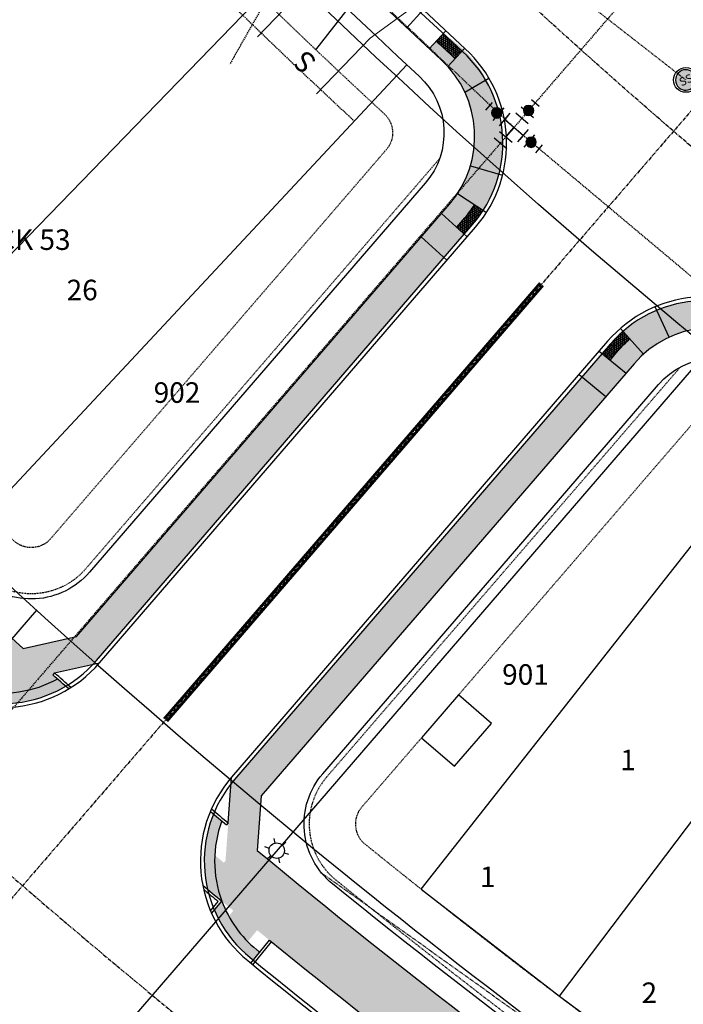
# Model space of a CAD drawing. Units: feet. Extents: x 2140575 to 2144403, y 13660303 to 13663350.
# Drawn here: x 2141088 to 2141217, y 13661945 to 13662137 of the extents above; entities that cross this region are included whole.
import ezdxf
from ezdxf.enums import TextEntityAlignment as Align

# ---------------------------------------------------------------- set-up
doc = ezdxf.new("R2010")
doc.units = ezdxf.units.FT
doc.header["$MEASUREMENT"] = 0
for name, pattern in [('HIDDEN', [0.375, 0.25, -0.125]), ('HIDDEN2', [0.1875, 0.125, -0.0625]), ('MP1263200$0$$0$HIDDEN2', [0.1875, 0.125, -0.0625]), ('MP1263200$0$CENTER2', [1.125, 0.75, -0.125, 0.125, -0.125]), ('MP1263200$0$COSA_STRIPE', [0.4, 0.1, -0.14833, 0.00334, -0.14833]), ('MP1263200$0$HIDDEN', [0.375, 0.25, -0.125]), ('MP1263200$0$HIDDEN2', [0.1875, 0.125, -0.0625])]:
    doc.linetypes.add(name, pattern=pattern)
for name, color, linetype in [('CP-ANNO-LOT-U15', 252, 'Continuous'), ('MP1263200$0$CP-ANNO-LOT-U15', 252, 'Continuous'), ('MP1263200$0$CP-BLDG STBK-U15', 253, 'MP1263200$0$HIDDEN'), ('MP1263200$0$CP-CV-ESMT-U15', 252, 'MP1263200$0$$0$HIDDEN2'), ('MP1263200$0$CP-ELEC-POLE-U15', 253, 'Continuous'), ('MP1263200$0$CP-ESMT-UTIL-U15', 253, 'MP1263200$0$HIDDEN2'), ('MP1263200$0$CP-ESMT-VNAE-U15', 253, 'MP1263200$0$HIDDEN2'), ('MP1263200$0$CP-PROP-LOT-U15', 253, 'Continuous'), ('MP1263200$0$CP-ROAD-BOC-U15', 253, 'Continuous'), ('MP1263200$0$CP-ROAD-CNTR-U15', 253, 'MP1263200$0$CENTER2'), ('MP1263200$0$CP-ROAD-FOC-U15', 253, 'Continuous'), ('MP1263200$0$CP-ROAD-RWAY-U15', 253, 'Continuous'), ('MP1263200$0$CP-ROAD-STRP-U15', 253, 'MP1263200$0$COSA_STRIPE'), ('MP1263200$0$CP-ROAD-SWLK HATCH-U15', 253, 'Continuous'), ('MP1263200$0$CP-ROAD-SWLK-U15', 253, 'Continuous'), ('MP1263200$0$CP-SSWR-LATL-U15', 253, 'Continuous'), ('MP1263200$0$CP-SSWR-LINE Q-U15', 1, 'HIDDEN2'), ('MP1263200$0$CP-SSWR-MH-U15', 253, 'Continuous'), ('MP1263200$0$CP-UGE-U15', 253, 'Continuous'), ('MP1263200$0$CP-WATR-PIPE-U15', 1, 'HIDDEN'), ('MP1263200$0$CP-WATR-SYMB-U15', 253, 'Continuous')]:
    doc.layers.add(name, color=color, linetype=linetype)
doc.layers.add('MP1263200$0$CP-DRIVEWAY-U15', color=253, linetype='Continuous', lineweight=0)
doc.styles.add('MP1263200$0$L60', font='Simplex.shx', dxfattribs={"height": 0.06})
doc.styles.add('MP1263200$0$L80', font='Simplex.shx', dxfattribs={"height": 0.08})
doc.styles.add('MP1263200$0$PD-BOLD', font='sanss___.ttf', dxfattribs={"height": 0.08})
doc.styles.add('PD-BOLD', font='sanss___.ttf')
pattern_1 = [(0, (0, 0), (0, 0.2165063509461096), [0.125, -0.25]), (120, (0, 0), (-0.1875, -0.1082531754730548), [0.125, -0.25]), (59.99999999999999, (0.125, 0), (-0.1875, 0.1082531754730549), [0.125, -0.25])]
pattern_2 = [(49.99999999999999, (0, 0), (7.172601826007535, -0.6275213498259511), [0.75, -8.25]), (355, (0, 0), (-1.38751333613, 7.521921337000118), [0.6, -6.6]), (100.45144446, (0.59771681, -0.05229344), (5.78508846727112, 6.894399909686294), [0.6374019199999998, -7.011421119999999]), (46.18420000000001, (0, 2), (10.67241330671572, -1.655192807930765), [1.125, -12.375]), (96.63563549, (0.88936745, 1.86206693), (9.346619456742284, 9.741186007745505), [0.95610342, -10.5171376]), (351.1841639899999, (0, 2), (9.346619450547731, 9.741186002699902), [0.9, -9.90000001]), (21, (1, 1.5), (5.969070521184617, -4.026188906653388), [0.75, -8.25]), (326.0000000000001, (1, 1.5), (2.433153319215817, 7.25150045046853), [0.6, -6.6]), (71.45144474, (1.49742254, 1.16448426), (8.402223767299711, 3.225311528063538), [0.6374019000000001, -7.01142112]), (37.50000000000001, (0, 0), (0.1215985531729067, 3.328938538313115), [0, -6.52, 0, -6.7, 0, -6.625]), (7.499999999999999, (0, 0), (2.630695374421486, 3.944117118823602), [0, -3.82, 0, -6.37, 0, -2.525]), (327.5, (-2.23, 0), (5.33822436172409, -0.2255487173437976), [0, -2.5, 0, -7.8, 0, -10.35]), (317.5, (-3.23, 0), (5.831861693423862, 1.001049823323177), [0, -3.25, 0, -5.18, 0, -7.35])]
pattern_3 = [(0, (1.449046197813004, 3.34590051881969), (0, 0.2165063509461096), [0.125, -0.25]), (120, (1.449046197813004, 3.34590051881969), (-0.1875, -0.1082531754730548), [0.1249999999999999, -0.2499999999999999]), (59.99999999999999, (1.574046197813004, 3.34590051881969), (-0.1875, 0.1082531754730549), [0.125, -0.25])]

# ---------------------------------------------------------------- blocks, each defined once
blk = doc.blocks.new('*U106')
h = blk.add_hatch(color=37)
edge = h.paths.add_edge_path()
edge.add_arc((0.0007911599241197109, -0.0008956976234912874), 2.063301812255916, 75.49882694906488, 435.4988269490648)
at = {"color": 37, "linetype": 'MP1263200$0$HIDDEN', "flags": 128}
blk.add_lwpolyline([(-1.413999224707058, -1.50275538997507), (-10.85753558683055, -18.18152034058629)], dxfattribs=at)
at = {"color": 37}
blk.add_circle((0.0007911599241197109, -0.0008956976234912874), 2.063301812255924, dxfattribs=at)
blk = doc.blocks.new('MP1263200$0$driveway-35')
for points in [[(2173473.196177607, 13649728.82279924), (2173478.202068071, 13649718.82574665), (2173487.209136109, 13649706.83105092)], [(2173457.203256723, 13649716.81338026), (2173465.407725973, 13649709.21820741), (2173474.414794002, 13649697.22351169)]]:
    blk.add_lwpolyline(points)
blk = doc.blocks.new('*U21')
at = {"color": 0, "linetype": 'ByBlock'}
for p, q in [((-2, 3.000000000000001), (2.000000000000001, 3)), ((-2.999999999999999, 2.000000000000005), (-3.000000000000001, -2)), ((3.000000000000001, 2.220446049250313e-16), (0, 0)), ((-1.554312234475219e-15, -3.000000000000003), (0, 0)), ((2.999999999999999, -2.000000000000005), (3.000000000000001, 2)), ((-2.000000000000002, -3.000000000000005), (1.999999999999998, -3.000000000000008))]:
    blk.add_line(p, q, dxfattribs=at)
for q in [(-3, 0), (0, -3)]:
    blk.add_line((0, 0), q)
at = {"layer": 'Defpoints', "color": 12}
for p, q in [((-2.000000000000004, 5.000000000000002), (2.000000000000002, 5.000000000000001)), ((-4.99999999999999, 2.000000000000006), (-4.999999999999996, -2)), ((4.999999999999996, -2.000000000000007), (5.000000000000002, 2.000000000000004)), ((-2.000000000000001, -5.000000000000002), (2.000000000000003, -5.00000000000001))]:
    blk.add_line(p, q, dxfattribs=at)
blk = doc.blocks.new('*U12')
at = {"linetype": 'ByBlock'}
h = blk.add_hatch(color=256, dxfattribs=at)
edge = h.paths.add_edge_path()
edge.add_arc((0, 0), 2, 0, 360)
blk.add_circle((0, 0), 2, dxfattribs=at)
at = {"layer": 'Defpoints', "color": 12}
for p, q in [((-4, 2), (-4, -2)), ((4, 2), (4, -2))]:
    blk.add_line(p, q, dxfattribs=at)
blk = doc.blocks.new('MP1263200$0$POLE 3B')
for p, q in [((-0.7499978180255272, 1.299039894194711), (-1.199996142217085, 2.078463195590926)), ((0.7500020510591408, 1.299036543089091), (1.200003542851275, 2.078458922820882)), ((-1.500162751195876, 1.990132882747628e-06), (-2.399999999372486, 3.184433370342156e-06)), ((-0.7501245043879701, -1.299247277520506), (-1.200004485487705, -2.078458378652546)), ((0.7498761310027178, -1.298827764573077), (1.199997084853514, -2.078462651422589)), ((1.500162751195876, -1.990132882747628e-06), (2.399999999372486, -3.184433370342156e-06))]:
    blk.add_line(p, q)
blk.add_circle((0, 0), 1.499999999563227)
blk = doc.blocks.new('MP1263200$0$SSWR MH')
at = {"transparency": 33554636}
h = blk.add_hatch(color=254, dxfattribs=at)
h.dxf.hatch_style = 1
edge = h.paths.add_edge_path()
edge.add_arc((6.258058143724522e-16, 1.849110922871013e-16), 2, 294.6064258910992, 474.6064258910993)
edge.add_arc((9.286267214580178e-16, 3.235944115024272e-16), 2, 114.6064258910993, 294.6064258910992)
blk.add_lwpolyline([(0.8327655263208609, -1.818378832414066, 1), (-0.8327655263208604, 1.818378832414066, 0.9999999999999997)], format="xyb", close=True)
blk.add_circle((1.776413682384372e-16, 8.882068411921861e-17), 2.399980800146842)
at = {"style": 'MP1263200$0$L60'}
blk.add_text('SS', height=1.599987200097895, rotation=24.60642588902342, dxfattribs=at).set_placement((1.776413682384372e-16, 8.882068411921861e-17), align=Align.MIDDLE_CENTER)

msp = doc.modelspace()

# ---------------------------------------------------------------- hatches: boundary and pattern name
at = {"layer": 'MP1263200$0$CP-ROAD-SWLK HATCH-U15'}
h = msp.add_hatch(dxfattribs=at)
h.set_pattern_fill('AR-CONC', color=256)
h.set_pattern_definition(pattern_2)
edge = h.paths.add_edge_path()
edge.add_line((2140836.749421369, 13662310.88554572), (2140753.857829409, 13662440.04285685))
edge.add_arc((2141061.247692981, 13662637.32193397), 365.2499999942283, 199.4125512729561, 212.6918542012281, ccw=False)
edge.add_line((2140716.762202329, 13662515.92461429), (2140699.96966161, 13662563.79884357))
edge.add_line((2140699.96966161, 13662563.79884357), (2140664.620536909, 13662684.63228371))
edge.add_line((2140664.620536909, 13662684.63228371), (2140657.462961027, 13662687.72962291))
edge.add_line((2140657.462961027, 13662687.72962291), (2140651.709272594, 13662686.0280248))
edge.add_line((2140651.709272594, 13662686.0280248), (2140688.753501405, 13662559.40021799))
edge.add_line((2140688.753501405, 13662559.40021799), (2140705.444403869, 13662511.93620132))
edge.add_arc((2141061.247692991, 13662637.32193398), 377.2500000041911, 199.4125512733189, 212.6918542013482)
edge.add_line((2140743.758778451, 13662433.56140873), (2140826.650370409, 13662304.4040976))
edge.add_arc((2142064.836097436, 13663099.05664302), 1471.250000021449, 212.6918542008631, 227.6313859062225)
edge.add_line((2141073.364003454, 13662012.06094413), (2141071.421653562, 13662009.93114291))
edge.add_arc((2141084.639131369, 13662027.829768), 22.24999999381591, 233.5554928123837, 249.5240538370116)
edge.add_line((2141076.855767247, 13662006.98554236), (2141077.803494793, 13662008.02473271))
edge.add_arc((2142064.753995872, 13663099.12750402), 1471.249995452816, 227.869270139155, 227.9824577054026)
edge.add_arc((2141084.63913137, 13662027.829768), 22.24999999358462, 257.8625204535386, 298.9429371710229)
edge.add_line((2141095.406758904, 13662008.35874602), (2141094.496775539, 13662009.16811228))
edge.add_line((2141094.496775539, 13662009.16811228), (2141094.829226189, 13662009.5415779))
edge.add_line((2141094.829226189, 13662009.5415779), (2141102.299727176, 13662011.21172601))
edge.add_arc((2141084.641182086, 13662027.8321437), 24.24999997687454, 316.7346541270559, 319.2004610419505)
edge.add_line((2141102.998439671, 13662011.98684178), (2141176.214147966, 13662096.80943618))
edge.add_arc((2141157.129813906, 13662112.9015353), 24.96332230637362, 319.8620822270324, 417.581308225728)
edge.add_line((2141170.512706266, 13662133.97440062), (2141167.90452729, 13662131.14911392))
edge.add_arc((2141155.805315658, 13662114.20721123), 20.81871727033137, -40.16763945304223, 54.46713137809212, ccw=False)
edge.add_line((2141171.714156224, 13662100.77859326), (2141099.090992543, 13662016.64247957))
edge.add_line((2141099.090992543, 13662016.64247957), (2141088.735278922, 13662014.32729675))
edge.add_arc((2142064.836097441, 13663099.05664303), 1459.250000027532, 212.6918542009416, 228.0173284262955, ccw=False)
h = msp.add_hatch(dxfattribs=at)
h.set_pattern_fill('AR-CONC', color=256)
h.set_pattern_definition(pattern_2)
edge = h.paths.add_edge_path()
edge.add_line((2141134.270924524, 13661975.01971234), (2141135.048507423, 13661985.60529021))
edge.add_line((2141135.048507423, 13661985.60529021), (2141207.669343048, 13662069.73870678))
edge.add_arc((2141222.998599403, 13662056.5070629), 20.25000000257584, 51.07983347592261, 139.2004610608637, ccw=False)
edge.add_line((2141235.720397414, 13662072.26200991), (2141242.861999091, 13662066.53611332))
edge.add_line((2141242.861999091, 13662066.53611332), (2141245.373457637, 13662069.64951046))
edge.add_line((2141245.373457637, 13662069.64951046), (2141236.705597563, 13662076.6096088))
edge.add_arc((2141221.442694563, 13662057.76534463), 24.25000000195345, 50.99427342323619, 139.2004610593445)
edge.add_line((2141203.085436954, 13662073.61064656), (2141129.869900212, 13661988.78825091))
edge.add_arc((2141148.227157815, 13661972.94294899), 24.24999999549896, 139.2004610566617, 141.6583902887292)
edge.add_line((2141129.207250774, 13661987.98640723), (2141128.105583373, 13661972.98892455))
edge.add_line((2141128.105583373, 13661972.98892455), (2141127.78582556, 13661972.6045355))
edge.add_arc((2142064.836094786, 13663099.05664005), 1465.249996040698, 230.153731016075, 230.2442895346051, ccw=False)
edge.add_arc((2141148.22715782, 13661972.94294899), 22.24999999833722, 177.052686882366, 200.5384017817488)
edge.add_arc((2142064.836094908, 13663099.05664005), 1471.24999612225, 230.418464547078, 230.5121801346551)
edge.add_arc((2142064.836097341, 13663099.05664145), 1471.249998744446, 230.5121800960463, 230.5316520745552)
edge.add_line((2141129.633310264, 13661963.28716402), (2141128.743732438, 13661962.19778099))
edge.add_arc((2141148.227157819, 13661972.94294899), 22.25000000004467, 208.8768683988954, 224.8454294188854)
edge.add_line((2141132.451644956, 13661957.2523246), (2141134.272942314, 13661959.48269768))
edge.add_arc((2142064.836096688, 13663099.056642), 1471.249998754575, 230.7653143883475, 234.7192315502217)
edge.add_line((2141215.066149262, 13661898.02891738), (2141232.215908988, 13661885.89485077))
edge.add_line((2141232.215908988, 13661885.89485077), (2141239.011360774, 13661895.78673672))
edge.add_line((2141239.011360774, 13661895.78673672), (2141221.99715305, 13661907.82489546))
edge.add_arc((2142064.836096253, 13663099.05664145), 1459.249998061324, 230.3793988792859, 234.7192315500963, ccw=False)
at = {"layer": 'MP1263200$0$CP-ROAD-SWLK-U15'}
h = msp.add_hatch(dxfattribs=at)
h.set_pattern_fill('HEX', color=256)
h.set_pattern_definition(pattern_1)
h.paths.add_polyline_path([(2141170.512706265, 13662133.97440062), (2141169.156081262, 13662132.50484864, 0.0009485874594374155), (2141172.829954587, 13662129.11329224), (2141174.186579591, 13662130.58284422, -0.0009500293582417928)])
h = msp.add_hatch(dxfattribs=at)
h.set_pattern_fill('HEX', color=256)
h.set_pattern_definition(pattern_3)
edge = h.paths.add_edge_path()
edge.add_line((2141173.156658083, 13662096.32408195), (2141173.110634287, 13662096.27341269))
edge.add_line((2141173.110634288, 13662096.27341269), (2141174.590930149, 13662094.92866871))
edge.add_arc((2141147.751399772, 13662119.73143368), 36.54500705509488, 317.2585675044717, 321.149022292943)
edge.add_arc((2141157.854667883, 13662112.65216392), 24.25000040520074, 319.2004611283863, 327.3943680495948)
edge.add_line((2141178.282854496, 13662099.58496409), (2141176.60961364, 13662100.68075934))
edge.add_arc((2141157.853107687, 13662112.6536024), 22.25208949153885, 319.1969744582914, 327.4486829270412, ccw=False)
edge.add_arc((2141147.647006728, 13662119.85079499), 34.70228434715224, 317.31567184103403, 321.21382816719256, ccw=False)
h = msp.add_hatch(dxfattribs=at)
h.set_pattern_fill('HEX', color=256)
h.set_pattern_definition(pattern_3)
edge = h.paths.add_edge_path()
edge.add_line((2141203.054208795, 13662070.51762828), (2141203.01080725, 13662070.4646956))
edge.add_line((2141203.01080725, 13662070.4646956), (2141201.464222727, 13662071.73264218))
edge.add_arc((2141229.922080781, 13662048.80475837), 36.54500705509488, 137.2518998381727, 141.142354626644, ccw=False)
edge.add_arc((2141221.442694853, 13662057.76534435), 24.25000040520074, 131.0065540815208, 139.2004610027294, ccw=False)
edge.add_line((2141205.5311697, 13662076.06523197), (2141206.859665775, 13662074.57003956))
edge.add_arc((2141221.444345846, 13662057.76401106), 22.25208949153885, 130.9522392040745, 139.2039476728243)
edge.add_arc((2141230.055413058, 13662048.71892403), 34.70228434715224, 137.1870939639231, 141.0852502900817)
h = msp.add_hatch(dxfattribs=at)
h.set_pattern_fill('HEX', color=252)
h.set_pattern_definition(pattern_1)
edge = h.paths.add_edge_path()
edge.add_arc((2275885.84697044, 13809861.07880746), 200136.8263571445, 227.6397622136621, 227.6407394117754, ccw=False)
edge.add_line((2141035.704599307, 13661975.35141366), (2141034.357039168, 13661973.87354971))
edge.add_arc((2274890.813088453, 13808769.84292575), 198662.0433075343, 227.6397593325041, 227.640743817255)
edge.add_arc((2141021.888696185, 13661955.13150636), 22.24999999870421, 24.943772451907193, 47.64372591034959, ccw=False)
edge.add_line((2141042.063262674, 13661964.51496878), (2141043.513547173, 13661966.10549013))
edge.add_arc((2141021.88869619, 13661955.13150636), 24.24999999454347, 26.90647015251153, 47.64372588506457)
h = msp.add_hatch(dxfattribs=at)
h.set_pattern_fill('HEX', color=252)
h.set_pattern_definition(pattern_1)
edge = h.paths.add_edge_path()
edge.add_line((2141069.620977596, 13662011.41703), (2141069.059230815, 13662011.93130781))
edge.add_line((2141069.059230815, 13662011.93130781), (2141067.711667275, 13662010.45344013))
edge.add_line((2141067.711667275, 13662010.45344013), (2141068.27084687, 13662009.94151415))
edge.add_arc((2141084.448459908, 13662027.56351781), 23.92175111574065, 227.4469852817565, 255.3715469908315)
edge.add_line((2141078.407024289, 13662004.4172172), (2141079.954372612, 13662006.07714657))
edge.add_arc((2141084.638451248, 13662027.8096694), 22.23157981712331, 227.5068648784127, 257.8369266183611, ccw=False)
edge = h.paths.add_edge_path()
edge.add_line((2141096.98455329, 13662006.95862731), (2141095.406758904, 13662008.35874602))
edge.add_arc((2141084.63913137, 13662027.829768), 22.24999999349932, 257.8625204535386, 298.9429371710229, ccw=False)
edge.add_arc((2142064.753996923, 13663099.12750393), 1471.249996095421, 227.9824576728579, 228.1230238424651)
edge.add_arc((2141084.64118206, 13662027.83214371), 24.25000000403299, 265.2793811173241, 300.5975759341257)
h = msp.add_hatch(dxfattribs=at)
h.set_pattern_fill('HEX', color=252)
h.set_pattern_definition(pattern_1)
edge = h.paths.add_edge_path()
edge.add_line((2141127.391921163, 13661980.75034378), (2141125.775506767, 13661982.10732922))
edge.add_arc((2141148.227157827, 13661972.94294899), 24.25000000521476, 157.7955567355953, 193.109268289158)
edge.add_arc((2142064.836095009, 13663099.05664016), 1471.249996272771, 230.2777348728261, 230.4184645468183)
edge.add_arc((2141148.227157816, 13661972.94294899), 22.24999999430612, 159.4579850652198, 200.538401785535, ccw=False)
edge = h.paths.add_edge_path()
edge.add_line((2141127.392661254, 13661965.12953816), (2141125.947328992, 13661963.36841363))
edge.add_arc((2141148.227157808, 13661972.94294898), 24.24999998465841, 203.2551350571235, 230.8558676122135)
edge.add_line((2141132.918778492, 13661954.1356094), (2141133.508677113, 13661953.65570941))
edge.add_line((2141133.508677113, 13661953.65570941), (2141134.773676537, 13661955.20483627))
edge.add_line((2141134.773676537, 13661955.20483627), (2141134.181325241, 13661955.68673019))
edge.add_arc((2141148.23853804, 13661972.95447358), 22.26612210075719, 200.5746737157837, 230.85187684077, ccw=False)

# ---------------------------------------------------------------- linework, layer by layer
at = {"layer": 'MP1263200$0$CP-BLDG STBK-U15', "flags": 128}
msp.add_lwpolyline([(2140778.10182777, 13662725.00461546, 0.1357470446882364), (2141153.201385444, 13662116.95575617, 0.1357470446882364)], format="xyb", dxfattribs=at)
at = {"layer": 'MP1263200$0$CP-CV-ESMT-U15'}
msp.add_lwpolyline([(2141243.140548173, 13661901.80313225), (2141146.813214708, 13661970.61494166)], dxfattribs=at)
at = {"layer": 'MP1263200$0$CP-ESMT-UTIL-U15', "flags": 128}
for points in [[(2140785.731003169, 13662716.80651827, 0.1344736922491662), (2141159.042124034, 13662118.36184962, -0.4043978382624377), (2141159.434638812, 13662111.42176285), (2141094.058791738, 13662035.68188286, -0.4234089855970626), (2141086.889893267, 13662035.26802595, -0.1352100905699222), (2140680.106391419, 13662686.08129106, -0.1352100905699222)], [(2141323.263323624, 13662001.01528624), (2141317.666547972, 13661992.72818166, -0.02113857347953784), (2141226.915563587, 13662059.77122553, 0.4044213937257325), (2141219.992282864, 13662059.14584334), (2141154.616601309, 13661983.40615511, 0.4233867715113601), (2141155.254260882, 13661976.25395213, 0.02165575930280022), (2141255.787457686, 13661901.7825313), (2141250.188505166, 13661893.49689732)]]:
    msp.add_lwpolyline(points, format="xyb", dxfattribs=at)
at = {"layer": 'MP1263200$0$CP-ESMT-VNAE-U15', "flags": 128}
msp.add_lwpolyline([(2141169.76638648, 13662109.61760369), (2141100.871794562, 13662029.80115224, -0.4234089855780167), (2141080.798878847, 13662028.6423529, -0.1369720058260855), (2140668.639773701, 13662693.16031926)], format="xyb", dxfattribs=at)
at = {"layer": 'MP1263200$0$CP-ESMT-VNAE-U15'}
msp.add_lwpolyline([(2141242.062026938, 13661900.24104879, -0.01984799778973972), (2141149.589045291, 13661969.26071738, -0.4233867714245472), (2141147.803598484, 13661989.28688572), (2141216.698024868, 13662069.10314539)], format="xyb", dxfattribs=at)
at = {"layer": 'MP1263200$0$CP-PROP-LOT-U15'}
for points in [[(2141058.311747503, 13662062.2665326), (2141141.894211134, 13662148.37095649)], [(2141081.480208467, 13662040.26667533), (2141163.44727386, 13662127.91134555)], [(2141166.186753939, 13661967.4850114), (2141240.484109661, 13662061.70723211)], [(2141193.121466977, 13661946.60768401), (2141265.51142004, 13662042.31397796)], [(2141166.186753939, 13661967.4850114), (2141193.121466978, 13661946.60768401), (2141219.137499226, 13661927.38310442), (2141247.154607145, 13661907.66167051)]]:
    msp.add_lwpolyline(points, dxfattribs=at)
at = {"layer": 'MP1263200$0$CP-ROAD-BOC-U15', "flags": 128}
for points in [[(2140646.915147151, 13662684.60792326), (2140684.080101579, 13662557.51745609), (2140700.728654535, 13662510.27436251, 0.05800681880412534), (2140739.550840549, 13662430.86080535), (2140822.44243251, 13662301.70349421, 0.06488144473509634), (2141068.27084687, 13662009.94151415, 0.4227234801542505), (2141102.998439671, 13662011.98684178), (2141176.214147966, 13662096.80943618, 0.4050495640984806), (2141174.270506603, 13662130.5056681, -0.1340526103968369), (2140805.651788819, 13662717.41159918), (2140802.336764328, 13662732.09705859)], [(2141320.293470058, 13662014.22746816, -0.01982535995488693), (2141236.705597563, 13662076.6096088, 0.4050731284945171), (2141203.085436954, 13662073.61064656), (2141129.869900212, 13661988.78825091, 0.4227014620365156), (2141132.918778492, 13661954.1356094, 0.01685870217658265), (2141212.178231029, 13661893.94725984), (2141229.390600737, 13661881.76889443)]]:
    msp.add_lwpolyline(points, format="xyb", dxfattribs=at)
at = {"layer": 'MP1263200$0$CP-ROAD-CNTR-U15', "flags": 128}
msp.add_lwpolyline([(2141329.205912681, 13662027.21326296, -0.1733062555804127), (2140816.511830827, 13662736.17026212)], format="xyb", dxfattribs=at)
at = {"layer": 'MP1263200$0$CP-ROAD-CNTR-U15'}
msp.add_lwpolyline([(2141219.341068351, 13661867.13567947), (2141201.926121205, 13661879.45737564, -0.09640961335831442), (2140807.504252965, 13662292.1163522), (2140724.612661005, 13662421.27366334, -0.05800681880372566), (2140683.987744313, 13662504.374835), (2140650.111289976, 13662600.5050216, -0.01357681791656952), (2140625.136719954, 13662678.02730611)], format="xyb", dxfattribs=at)
at = {"layer": 'MP1263200$0$CP-ROAD-CNTR-U15', "flags": 128}
msp.add_lwpolyline([(2141689.555241899, 13662664.36550079), (2141045.892633712, 13661918.66306051)], dxfattribs=at)
at = {"layer": 'MP1263200$0$CP-ROAD-FOC-U15', "flags": 128}
for points in [[(2140683.36596764, 13662557.28739566), (2140700.021292132, 13662510.0250867, 0.05800681880374319), (2140738.919649864, 13662430.45571484), (2140821.811241825, 13662301.29840371, 0.06488144473508764), (2141067.764547844, 13662009.38819571, 0.4227234801535383), (2141103.566189906, 13662011.4967809), (2141176.781898202, 13662096.3193753, 0.4050495640774986), (2141174.778144219, 13662131.05775872, -0.1340473636303247), (2140806.377409412, 13662717.60319817), (2140803.068356284, 13662732.26220461)], [(2141320.717872088, 13662014.84583935, -0.01982535995487842), (2141237.17764611, 13662077.1924211, 0.4050731284952697), (2141202.517686719, 13662074.10070745), (2141129.302149977, 13661989.2783118, 0.4227014620233917), (2141132.445323461, 13661953.55393911, 0.01685870217657679), (2141211.74504329, 13661893.33501122), (2141228.966155442, 13661881.15046021)]]:
    msp.add_lwpolyline(points, format="xyb", dxfattribs=at)
at = {"layer": 'MP1263200$0$CP-ROAD-RWAY-U15', "flags": 128}
msp.add_lwpolyline([(2140792.505569595, 13662729.19176502, 0.136381068541951), (2141165.827097618, 13662125.70787803, -0.4043978382617262), (2141167.00464195, 13662104.88761772), (2141101.628794875, 13662029.14773773, -0.423408985586962), (2141080.122099467, 13662027.906167, -0.1369720058258385), (2140667.679528636, 13662692.88116086)], format="xyb", dxfattribs=at)
at = {"layer": 'MP1263200$0$CP-ROAD-RWAY-U15'}
msp.add_lwpolyline([(2141241.496157564, 13661899.41655388, -0.01984799778972842), (2141148.959576892, 13661968.48369129, -0.4233867714089105), (2141147.046598171, 13661989.94030023), (2141212.422279726, 13662065.67998846, -0.404421393742764), (2141233.192121893, 13662067.55613502, 0.01926514949611548), (2141315.059176244, 13662006.60089174)], format="xyb", dxfattribs=at)
at = {"layer": 'MP1263200$0$CP-ROAD-STRP-U15', "linetype": 'Continuous', "const_width": 0.4999999999999999, "flags": 128}
for points in [[(2141116.150317442, 13662000.63260299), (2141189.365917344, 13662085.45507181)], [(2141116.718022442, 13662000.1424897), (2141189.933667579, 13662084.96501093)]]:
    msp.add_lwpolyline(points, dxfattribs=at)
at = {"layer": 'MP1263200$0$CP-ROAD-SWLK-U15', "flags": 128}
for points in [[(2140664.620536909, 13662684.63228371), (2140699.96966161, 13662563.79884357), (2140716.762202355, 13662515.92461422, 0.05800681880300531), (2140753.857829409, 13662440.04285685), (2140836.749421369, 13662310.88554572, 0.06696984664344961), (2141088.735278922, 13662014.32729675), (2141099.090992543, 13662016.64247957), (2141171.714156224, 13662100.77859326, 0.404615052682448), (2141170.113360131, 13662128.89619961, -0.1337004980363973), (2140801.781783578, 13662716.38986526), (2140798.434940562, 13662731.21627979)], [(2141173.110634286, 13662096.27341269), (2141173.156658076, 13662096.32408193), (2141174.697925188, 13662098.11369077, 0.03600940050026848), (2141176.609613642, 13662100.68075934)], [(2141318.029990664, 13662010.92948984), (2141316.639665925, 13662010.67065183), (2141312.516759047, 13662013.49936865), (2141312.252811075, 13662014.91714107, -0.01812166461153002), (2141235.720397414, 13662072.26200991, 0.4046386111188237), (2141207.669343048, 13662069.73870678), (2141135.048507423, 13661985.60529021), (2141134.270924524, 13661975.01971234, 0.01893835595115132), (2141221.997153115, 13661907.82489542), (2141239.011360773, 13661895.78673672)], [(2141203.01080725, 13662070.4646956), (2141203.054208785, 13662070.51762827), (2141204.599437582, 13662072.30381754, -0.03600940050026848), (2141206.859665776, 13662074.57003956)], [(2141095.406758904, 13662008.35874602, -0.1811918382539844), (2141079.960888052, 13662006.07714657, -0.1028359851981235)], [(2141127.391921163, 13661980.75034378, 0.1811918382267193), (2141127.391428859, 13661965.13686812, 0.1028359851981235)]]:
    msp.add_lwpolyline(points, format="xyb", dxfattribs=at)
at = {"layer": 'MP1263200$0$CP-ROAD-SWLK-U15'}
for points in [[(2141166.612792654, 13662138.59535029), (2141163.390808274, 13662135.10516434)], [(2141171.021440645, 13662134.52548261), (2141167.799456265, 13662131.03529667)], [(2141174.695313971, 13662131.13392622), (2141171.415085035, 13662127.58064737)], [(2141174.731816618, 13662122.58071821), (2141179.405495238, 13662125.3298171)], [(2141175.807813022, 13662108.28718133), (2141182.068044463, 13662106.43023389)], [(2141173.286214951, 13662102.8572329), (2141178.910315482, 13662099.17404371)], [(2141175.146139769, 13662094.42430008), (2141170.149899036, 13662098.96303104)], [(2141171.226907896, 13662089.88375239), (2141166.226597177, 13662094.42109149)], [(2141214.501612952, 13662074.88813254), (2141211.74997735, 13662080.80989351)], [(2141209.498330801, 13662071.6002815), (2141205.03298711, 13662076.62592526)], [(2141200.884150438, 13662072.20820666), (2141206.104126254, 13662067.92867951)], [(2141196.964918563, 13662067.66765896), (2141202.184112079, 13662063.38390215)], [(2141094.829226189, 13662009.5415779), (2141103.564139243, 13662011.49440523)], [(2141094.82922619, 13662009.5415779), (2141094.496775539, 13662009.16811228)], [(2141128.646438156, 13661980.3518185), (2141129.302149977, 13661989.2783118)], [(2141128.646438156, 13661980.3518185), (2141128.325550526, 13661979.96837211)], [(2141125.190327727, 13661963.23190069), (2141126.689860607, 13661965.06823881)], [(2141125.414637701, 13661962.71607627), (2141127.391428859, 13661965.13686812)], [(2141133.034302332, 13661953.07478683), (2141136.68616962, 13661957.54688826)], [(2141133.422299115, 13661952.75941439), (2141137.073450485, 13661957.2306391)]]:
    msp.add_lwpolyline(points, dxfattribs=at)
for points in [[(2141172.829954586, 13662129.11329224, -0.0009485874590147874), (2141169.156081262, 13662132.50484864, -0.0009485874590147874)], [(2141097.573577424, 13662006.43697719, -0.0007048313913599267), (2141094.496775537, 13662009.16811228, -0.0007048313913599267)], [(2141098.017573121, 13662006.7117232, -0.000730600993717876), (2141094.829226188, 13662009.5415779, -0.000730600993717876)], [(2141125.173423902, 13661982.61379964, 0.0007050058586471269), (2141128.325550526, 13661979.96837211, 0.0007050058586471269)], [(2141125.380409298, 13661983.09312544, 0.000730763277438856), (2141128.646438156, 13661980.3518185, 0.000730763277438856)], [(2141123.677866362, 13661968.21724388, 0.0008198575930700625), (2141127.391428858, 13661965.13686812, 0.0008198575930700625)], [(2141123.842635756, 13661967.42977535, 0.0006283555219490883), (2141126.689860606, 13661965.06823881, 0.0006283555219490883)], [(2141127.39142886, 13661965.13686811, 0.1330619703417506), (2141134.181325241, 13661955.68673019, 0.000129491444253204), (2141134.773676537, 13661955.20483627, 0.000129491444253204)], [(2141136.671175689, 13661957.52852659, 0.01672810420099037), (2141215.066149289, 13661898.02891736), (2141232.215908987, 13661885.89485077)]]:
    msp.add_lwpolyline(points, format="xyb", dxfattribs=at)
at = {"layer": 'MP1263200$0$CP-SSWR-LATL-U15'}
msp.add_lwpolyline([(2141145.721688811, 13662130.83471396), (2141167.685653651, 13662159.01315574), (2141173.310872806, 13662159.61057472)], dxfattribs=at)
at = {"layer": 'MP1263200$0$CP-SSWR-LINE Q-U15'}
msp.add_lwpolyline([(2141217.756899892, 13662124.96667979), (2141115.224749292, 13662204.88637757), (2140923.91143689, 13662476.2223621), (2140824.979536775, 13662725.29359516)], dxfattribs=at)
at = {"layer": 'MP1263200$0$CP-UGE-U15', "flags": 128}
msp.add_lwpolyline([(2141313.36157024, 13662004.12740554, -0.1733062555804018), (2140789.624846623, 13662728.35424776, -0.1733062555804018)], format="xyb", dxfattribs=at)
at = {"layer": 'MP1263200$0$CP-UGE-U15'}
msp.add_lwpolyline([(2140670.560264006, 13662693.71863547, 0.1529281972652563), (2141150.847982089, 13661970.81476955, 0.01982042875483039), (2141243.196476783, 13661901.88418912, 0.01982042875483039)], format="xyb", dxfattribs=at)
at = {"layer": 'MP1263200$0$CP-UGE-U15', "flags": 128}
for points in [[(2141597.653097075, 13662515.04229075), (2141407.992645576, 13662295.31496823), (2141289.528323202, 13662158.07049704), (2141273.694487552, 13662132.07342174), (2141214.693266606, 13662063.71972864), (2141064.338748481, 13661889.52950903)], [(2141091.302166986, 13662021.77502417), (2141014.37972571, 13661932.65547469)]]:
    msp.add_lwpolyline(points, dxfattribs=at)
at = {"layer": 'MP1263200$0$CP-UGE-U15', "color": 1}
msp.add_lwpolyline([(2141166.292029425, 13661996.93248882), (2141172.726532092, 13661991.37846547), (2141179.914091729, 13661999.70546892), (2141173.479589061, 13662005.25949227)], close=True, dxfattribs=at)
at = {"layer": 'MP1263200$0$CP-WATR-PIPE-U15', "flags": 128}
for points in [[(2141321.917756604, 13662007.7627408), (2141249.384813963, 13662061.05895305), (2141184.26310542, 13662115.699533), (2141133.371893822, 13662163.76287234), (2141085.076205141, 13662217.25259873), (2141039.583648434, 13662267.63772581), (2140996.950367141, 13662323.15712175), (2140957.32020802, 13662380.85851244), (2140920.804619525, 13662440.57962929), (2140887.506291269, 13662502.15252377), (2140857.518865246, 13662565.4040398), (2140835.795156883, 13662618.30149144), (2140830.926672487, 13662630.15630065), (2140805.241004748, 13662704.31596545), (2140799.655748188, 13662726.12275621)], [(2141677.682308184, 13662681.2187926), (2141592.755959636, 13662582.82907), (2141551.86126245, 13662535.45133654), (2141547.074155788, 13662535.09975467), (2141534.311827464, 13662520.31421446), (2141534.663409333, 13662515.5271078), (2141376.765673047, 13662332.59784365), (2141365.245302191, 13662319.24095971), (2141362.101778348, 13662315.61351711), (2141357.314671685, 13662315.26193524), (2141344.552343362, 13662300.47639503), (2141344.904789681, 13662295.67751808), (2141239.814863411, 13662173.93622261), (2141230.531106139, 13662169.30239966), (2141184.26310551, 13662115.69953292)], [(2141184.26310551, 13662115.69953292), (2141184.263105507, 13662115.69953292), (2141051.826821934, 13661962.26812561)]]:
    msp.add_lwpolyline(points, dxfattribs=at)

# ---------------------------------------------------------------- block references
at = {"layer": 'MP1263200$0$CP-DRIVEWAY-U15', "rotation": 279.1869382281924}
msp.add_blockref('MP1263200$0$driveway-35', (-11680482.51180136, 13628469.93113608), dxfattribs=at)
at = {"layer": 'MP1263200$0$CP-ELEC-POLE-U15', "rotation": 282.5991666681318}
msp.add_blockref('MP1263200$0$POLE 3B', (2141138.08206811, 13661974.9637359), dxfattribs=at)
at = {"layer": 'MP1263200$0$CP-SSWR-MH-U15'}
msp.add_blockref('MP1263200$0$SSWR MH', (2141217.756899892, 13662124.96667979), dxfattribs=at)
at = {"layer": 'MP1263200$0$CP-UGE-U15'}
msp.add_blockref('*U106', (2141139.804649534, 13662146.21834588), dxfattribs=at)
at = {"layer": 'MP1263200$0$CP-WATR-SYMB-U15'}
for name, p, xscale, yscale, zscale, rotation in [('*U21', (2141184.263105484, 13662115.69953294), 0.8000000000000002, 0.8000000000000002, 0.8000000000000002, 319.2004610562528), ('*U12', (2141180.906146259, 13662118.55014789), -0.4999999999999994, 0.4999999999999999, 0.5, 319.6636485307039), ('*U12', (2141187.136878113, 13662119.03141474), -0.4999999999999993, 0.4999999999999999, 0.5, 49.15309988246344), ('*U12', (2141187.614969942, 13662112.85513712), -0.4999999999999994, 0.4999999999999999, 0.5, 319.6636485307039)]:
    msp.add_blockref(name, p, dxfattribs=dict(at, xscale=xscale, yscale=yscale, zscale=zscale, rotation=rotation))

# ---------------------------------------------------------------- texts
at = {"layer": 'CP-ANNO-LOT-U15', "style": 'PD-BOLD'}
for s, p in [('901', (2141186.524585622, 13662009.25051128)), ('1', (2141179.182059153, 13661969.87615971)), ('2', (2141210.644641996, 13661947.30249002))]:
    msp.add_text(s, height=4, dxfattribs=at).set_placement(p, align=Align.MIDDLE_CENTER)
at = {"layer": 'MP1263200$0$CP-ANNO-LOT-U15', "style": 'MP1263200$0$PD-BOLD'}
msp.add_text('BLOCK 53', height=4, dxfattribs=at).set_placement((2141073.054037094, 13662091.88703451))
for s, p in [('26', (2141100.199887591, 13662084.08946482)), ('902', (2141118.666974975, 13662064.12676824)), ('901', (2141186.524585622, 13662009.25051128)), ('1', (2141206.483414012, 13661992.60951211))]:
    msp.add_text(s, height=4, dxfattribs=at).set_placement(p, align=Align.MIDDLE_CENTER)
at = {"layer": 'MP1263200$0$CP-SSWR-LATL-U15', "style": 'MP1263200$0$L80'}
msp.add_text('S', height=3.999999999999997, rotation=138.4869946504933, dxfattribs=at).set_placement((2141145.703669938, 13662130.85235033), align=Align.BOTTOM_CENTER)

doc.saveas('drawing.dxf')
